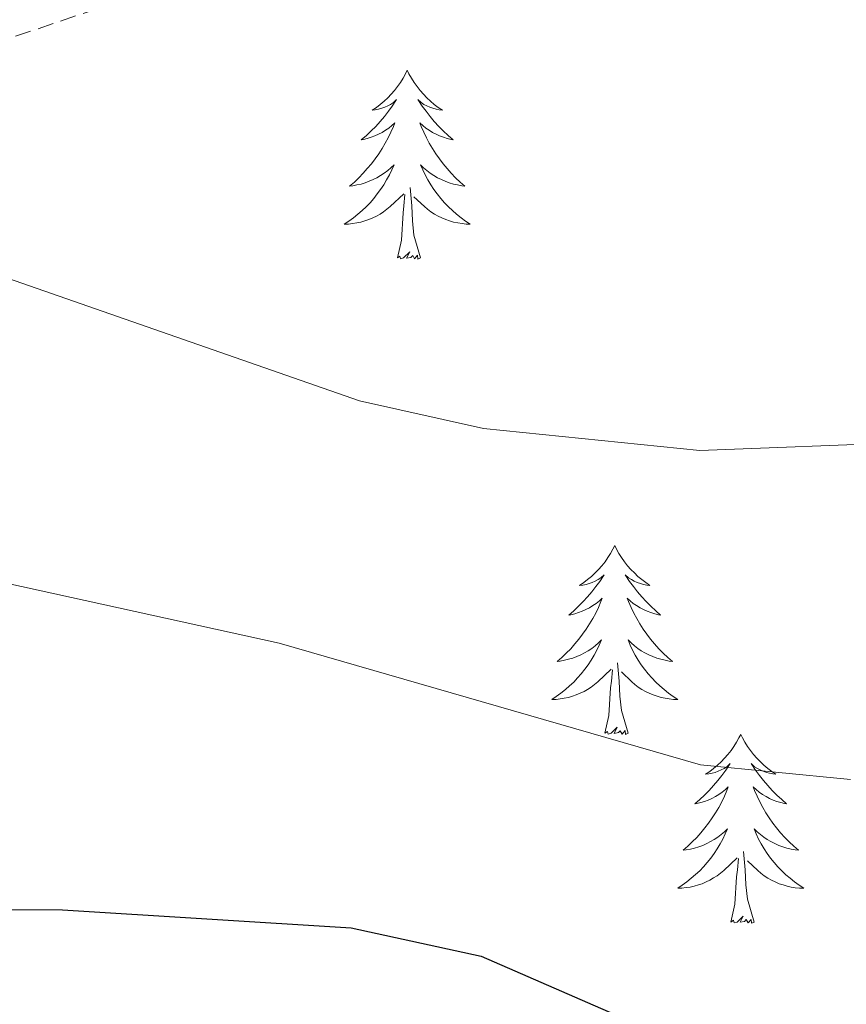
# Model space of a CAD drawing. Units: metres. Extents: x 611062 to 615564, y 4661830 to 4664871.
# Drawn here: x 612192 to 612244, y 4663238 to 4663301 of the extents above; entities that cross this region are included whole.
import ezdxf

# ---------------------------------------------------------------- set-up
doc = ezdxf.new("R2010")
doc.units = ezdxf.units.M
doc.header["$MEASUREMENT"] = 0
doc.linetypes.add('TRAZOSX2', pattern=[1.5, 1, -0.5])
for name, color, linetype, lineweight in [('Level 21', 19, 'Continuous', 0), ('Level 36', 19, 'Continuous', 40), ('Level 4', 39, 'TRAZOSX2', 30), ('Level 5', 36, 'Continuous', 0)]:
    doc.layers.add(name, color=color, linetype=linetype, lineweight=lineweight)

msp = doc.modelspace()

# ---------------------------------------------------------------- linework, layer by layer
at = {"layer": 'Level 21', "color": 19, "linetype": 'TRAZOSX2', "lineweight": 0}
msp.add_polyline3d([(612341.7, 4663385.95, 350.27), (612317.61, 4663369.17, 351.11), (612303.87, 4663358.66, 352.47), (612289.95, 4663349.32, 353.98), (612280.19, 4663344.29, 354.68), (612253.3, 4663333.38, 356.81), (612223.42, 4663314.49, 359.45), (612196.49, 4663301.25, 362.13), (612174.9, 4663293.95, 364.42), (612155.95, 4663291.73, 367.14), (612097.8, 4663279.92, 373.83), (612062.72, 4663270.41, 378.2), (612017.08, 4663259.91, 383.9), (611992.3, 4663248.92, 387.1), (611950.03, 4663224.3, 391.87)], dxfattribs=at)
at = {"layer": 'Level 36', "color": 92, "linetype": 'Continuous', "lineweight": 0}
for points in [[(612216.02, 4663297.34, 0.01), (612215.91, 4663297.12, 0.01), (612215.76, 4663296.84, 0.01), (612215.59, 4663296.58, 0.01), (612215.41, 4663296.32, 0.01), (612215.21, 4663296.07, 0.01), (612215.01, 4663295.84, 0.01), (612214.79, 4663295.61, 0.01), (612214.56, 4663295.39, 0.01), (612214.32, 4663295.19, 0.01), (612214.07, 4663295, 0.01), (612213.81, 4663294.82, 0.01), (612214, 4663294.84, 0.01), (612214.21, 4663294.88, 0.01), (612214.41, 4663294.94, 0.01), (612214.6, 4663295.01, 0.01), (612214.79, 4663295.09, 0.01), (612214.97, 4663295.19, 0.01), (612215.15, 4663295.3, 0.01), (612215.35, 4663295.49, 0.01), (612215.31, 4663295.43, 0.01), (612215.08, 4663295.08, 0.01), (612214.84, 4663294.75, 0.01), (612214.58, 4663294.42, 0.01), (612214.31, 4663294.11, 0.01), (612214.03, 4663293.8, 0.01), (612213.74, 4663293.51, 0.01), (612213.44, 4663293.22, 0.01), (612213.12, 4663292.95, 0.01), (612213.25, 4663292.98, 0.01), (612213.5, 4663293.03, 0.01), (612213.74, 4663293.11, 0.01), (612213.97, 4663293.2, 0.01), (612214.2, 4663293.3, 0.01), (612214.43, 4663293.42, 0.01), (612214.64, 4663293.55, 0.01), (612214.85, 4663293.69, 0.01), (612215.05, 4663293.85, 0.01), (612215.23, 4663294.02, 0.01), (612215.15, 4663293.8, 0.01), (612214.99, 4663293.44, 0.01), (612214.82, 4663293.08, 0.01), (612214.63, 4663292.74, 0.01), (612214.43, 4663292.4, 0.01), (612214.22, 4663292.06, 0.01), (612214, 4663291.74, 0.01), (612213.76, 4663291.43, 0.01), (612213.5, 4663291.13, 0.01), (612213.24, 4663290.84, 0.01), (612212.97, 4663290.55, 0.01), (612212.68, 4663290.28, 0.01), (612212.38, 4663290.03, 0.01), (612212.58, 4663290.05, 0.01), (612212.84, 4663290.1, 0.01), (612213.11, 4663290.16, 0.01), (612213.37, 4663290.24, 0.01), (612213.62, 4663290.33, 0.01), (612213.87, 4663290.44, 0.01), (612214.11, 4663290.56, 0.01), (612214.34, 4663290.7, 0.01), (612214.57, 4663290.85, 0.01), (612214.79, 4663291.02, 0.01), (612214.99, 4663291.19, 0.01), (612215.19, 4663291.38, 0.01), (612215.05, 4663291.05, 0.01)], [(612216.02, 4663297.34, 0.01), (612216.13, 4663297.12, 0.01), (612216.29, 4663296.84, 0.01), (612216.46, 4663296.58, 0.01), (612216.64, 4663296.32, 0.01), (612216.83, 4663296.07, 0.01), (612217.04, 4663295.84, 0.01), (612217.26, 4663295.61, 0.01), (612217.49, 4663295.39, 0.01), (612217.73, 4663295.19, 0.01), (612217.98, 4663295, 0.01), (612218.24, 4663294.82, 0.01), (612218.04, 4663294.84, 0.01), (612217.84, 4663294.88, 0.01), (612217.64, 4663294.94, 0.01), (612217.44, 4663295.01, 0.01), (612217.26, 4663295.09, 0.01), (612217.07, 4663295.19, 0.01), (612216.9, 4663295.3, 0.01), (612216.7, 4663295.49, 0.01), (612216.74, 4663295.43, 0.01), (612216.97, 4663295.08, 0.01), (612217.21, 4663294.75, 0.01), (612217.46, 4663294.42, 0.01), (612217.73, 4663294.11, 0.01), (612218.01, 4663293.8, 0.01), (612218.3, 4663293.51, 0.01), (612218.61, 4663293.22, 0.01), (612218.92, 4663292.95, 0.01), (612218.8, 4663292.98, 0.01), (612218.55, 4663293.03, 0.01), (612218.31, 4663293.11, 0.01), (612218.07, 4663293.2, 0.01), (612217.84, 4663293.3, 0.01), (612217.62, 4663293.42, 0.01), (612217.4, 4663293.55, 0.01), (612217.2, 4663293.69, 0.01), (612217, 4663293.85, 0.01), (612216.81, 4663294.02, 0.01), (612216.9, 4663293.8, 0.01), (612217.06, 4663293.44, 0.01), (612217.23, 4663293.08, 0.01), (612217.41, 4663292.74, 0.01), (612217.61, 4663292.4, 0.01), (612217.82, 4663292.06, 0.01), (612218.05, 4663291.74, 0.01), (612218.29, 4663291.43, 0.01), (612218.54, 4663291.13, 0.01), (612218.8, 4663290.84, 0.01), (612219.08, 4663290.55, 0.01), (612219.37, 4663290.28, 0.01), (612219.66, 4663290.03, 0.01), (612219.47, 4663290.05, 0.01), (612219.2, 4663290.1, 0.01), (612218.94, 4663290.16, 0.01), (612218.68, 4663290.24, 0.01), (612218.42, 4663290.33, 0.01), (612218.18, 4663290.44, 0.01), (612217.94, 4663290.56, 0.01), (612217.7, 4663290.7, 0.01), (612217.48, 4663290.85, 0.01), (612217.26, 4663291.02, 0.01), (612217.05, 4663291.19, 0.01), (612216.86, 4663291.38, 0.01), (612217, 4663291.05, 0.01)], [(612215.052, 4663291.05, 0.01), (612214.892, 4663290.73, 0.01), (612214.722, 4663290.42, 0.01), (612214.542, 4663290.11, 0.01), (612214.342, 4663289.82, 0.01), (612214.132, 4663289.53, 0.01), (612213.912, 4663289.25, 0.01), (612213.672, 4663288.98, 0.01), (612213.432, 4663288.72, 0.01), (612213.172, 4663288.48, 0.01), (612212.902, 4663288.25, 0.01), (612212.622, 4663288.02, 0.01), (612212.332, 4663287.82, 0.01), (612212.042, 4663287.62, 0.01), (612212.312, 4663287.63, 0.01), (612212.572, 4663287.66, 0.01), (612212.832, 4663287.7, 0.01), (612213.092, 4663287.76, 0.01), (612213.352, 4663287.83, 0.01), (612213.602, 4663287.92, 0.01), (612213.842, 4663288.02, 0.01), (612214.082, 4663288.13, 0.01), (612214.312, 4663288.26, 0.01), (612214.532, 4663288.41, 0.01), (612214.742, 4663288.57, 0.01), (612214.952, 4663288.74, 0.01), (612215.802, 4663289.54, 0.01)], [(612217.002, 4663291.05, 0.01), (612217.162, 4663290.73, 0.01), (612217.322, 4663290.42, 0.01), (612217.512, 4663290.11, 0.01), (612217.702, 4663289.82, 0.01), (612217.912, 4663289.53, 0.01), (612218.142, 4663289.25, 0.01), (612218.372, 4663288.98, 0.01), (612218.622, 4663288.72, 0.01), (612218.882, 4663288.48, 0.01), (612219.142, 4663288.25, 0.01), (612219.422, 4663288.02, 0.01), (612219.712, 4663287.82, 0.01), (612220.002, 4663287.62, 0.01), (612219.742, 4663287.63, 0.01), (612219.482, 4663287.66, 0.01), (612219.212, 4663287.7, 0.01), (612218.952, 4663287.76, 0.01), (612218.702, 4663287.83, 0.01), (612218.452, 4663287.92, 0.01), (612218.202, 4663288.02, 0.01), (612217.972, 4663288.13, 0.01), (612217.742, 4663288.26, 0.01), (612217.522, 4663288.41, 0.01), (612217.302, 4663288.57, 0.01), (612217.102, 4663288.74, 0.01), (612216.442, 4663289.36, 0.01)], [(612216.87, 4663285.49, 0.01), (612216.44, 4663286.93, 0.01), (612216.35, 4663287.83, 0.01), (612216.31, 4663288.78, 0.01), (612216.21, 4663289.94, 0.01)], [(612215.4, 4663285.49, 0.01), (612215.65, 4663286.61, 0.01), (612215.76, 4663288.35, 0.01), (612215.81, 4663288.78, 0.01), (612215.87, 4663289.5, 0.01)], [(612216.87, 4663285.49, 0.01), (612216.7, 4663285.42, 0.01), (612216.68, 4663285.66, 0.01), (612216.49, 4663285.44, 0.01), (612216.37, 4663285.64, 0.01), (612216.25, 4663285.53, 0.01), (612215.98, 4663285.48, 0.01), (612216.18, 4663285.87, 0.01), (612215.79, 4663285.49, 0.01), (612215.6, 4663285.44, 0.01), (612215.56, 4663285.6, 0.01), (612215.4, 4663285.49, 0.01)], [(612229.13, 4663267.33, 0.01), (612229.02, 4663267.11, 0.01), (612228.86, 4663266.83, 0.01), (612228.7, 4663266.57, 0.01), (612228.52, 4663266.31, 0.01), (612228.32, 4663266.06, 0.01), (612228.11, 4663265.82, 0.01), (612227.9, 4663265.6, 0.01), (612227.66, 4663265.38, 0.01), (612227.42, 4663265.18, 0.01), (612227.17, 4663264.99, 0.01), (612226.91, 4663264.81, 0.01), (612227.11, 4663264.83, 0.01), (612227.32, 4663264.87, 0.01), (612227.52, 4663264.93, 0.01), (612227.71, 4663265, 0.01), (612227.9, 4663265.08, 0.01), (612228.08, 4663265.18, 0.01), (612228.25, 4663265.29, 0.01), (612228.46, 4663265.48, 0.01), (612228.42, 4663265.42, 0.01), (612228.19, 4663265.07, 0.01), (612227.94, 4663264.74, 0.01), (612227.69, 4663264.41, 0.01), (612227.42, 4663264.1, 0.01), (612227.14, 4663263.79, 0.01), (612226.85, 4663263.5, 0.01), (612226.55, 4663263.21, 0.01), (612226.23, 4663262.94, 0.01), (612226.36, 4663262.96, 0.01), (612226.6, 4663263.02, 0.01), (612226.84, 4663263.1, 0.01), (612227.08, 4663263.18, 0.01), (612227.31, 4663263.29, 0.01), (612227.54, 4663263.4, 0.01), (612227.75, 4663263.54, 0.01), (612227.96, 4663263.68, 0.01), (612228.16, 4663263.84, 0.01), (612228.34, 4663264.01, 0.01), (612228.25, 4663263.79, 0.01), (612228.1, 4663263.42, 0.01), (612227.93, 4663263.07, 0.01), (612227.74, 4663262.72, 0.01), (612227.54, 4663262.38, 0.01), (612227.33, 4663262.05, 0.01), (612227.1, 4663261.73, 0.01), (612226.86, 4663261.42, 0.01), (612226.61, 4663261.12, 0.01), (612226.35, 4663260.82, 0.01), (612226.07, 4663260.54, 0.01), (612225.79, 4663260.27, 0.01), (612225.49, 4663260.02, 0.01), (612225.69, 4663260.04, 0.01), (612225.95, 4663260.09, 0.01), (612226.22, 4663260.15, 0.01), (612226.48, 4663260.23, 0.01), (612226.73, 4663260.32, 0.01), (612226.98, 4663260.43, 0.01), (612227.22, 4663260.55, 0.01), (612227.45, 4663260.69, 0.01), (612227.68, 4663260.84, 0.01), (612227.89, 4663261.01, 0.01), (612228.1, 4663261.18, 0.01), (612228.3, 4663261.37, 0.01), (612228.15, 4663261.04, 0.01)], [(612229.13, 4663267.33, 0.01), (612229.24, 4663267.11, 0.01), (612229.4, 4663266.83, 0.01), (612229.56, 4663266.57, 0.01), (612229.75, 4663266.31, 0.01), (612229.94, 4663266.06, 0.01), (612230.15, 4663265.82, 0.01), (612230.37, 4663265.6, 0.01), (612230.6, 4663265.38, 0.01), (612230.84, 4663265.18, 0.01), (612231.09, 4663264.99, 0.01), (612231.35, 4663264.81, 0.01), (612231.15, 4663264.83, 0.01), (612230.95, 4663264.87, 0.01), (612230.75, 4663264.93, 0.01), (612230.55, 4663265, 0.01), (612230.36, 4663265.08, 0.01), (612230.18, 4663265.18, 0.01), (612230.01, 4663265.29, 0.01), (612229.8, 4663265.48, 0.01), (612229.84, 4663265.42, 0.01), (612230.07, 4663265.07, 0.01), (612230.32, 4663264.74, 0.01), (612230.57, 4663264.41, 0.01), (612230.84, 4663264.1, 0.01), (612231.12, 4663263.79, 0.01), (612231.41, 4663263.5, 0.01), (612231.72, 4663263.21, 0.01), (612232.03, 4663262.94, 0.01), (612231.9, 4663262.96, 0.01), (612231.66, 4663263.02, 0.01), (612231.42, 4663263.1, 0.01), (612231.18, 4663263.18, 0.01), (612230.95, 4663263.29, 0.01), (612230.73, 4663263.4, 0.01), (612230.51, 4663263.54, 0.01), (612230.3, 4663263.68, 0.01), (612230.11, 4663263.84, 0.01), (612229.92, 4663264.01, 0.01), (612230.01, 4663263.79, 0.01), (612230.16, 4663263.42, 0.01), (612230.34, 4663263.07, 0.01), (612230.52, 4663262.72, 0.01), (612230.72, 4663262.38, 0.01), (612230.93, 4663262.05, 0.01), (612231.16, 4663261.73, 0.01), (612231.4, 4663261.42, 0.01), (612231.65, 4663261.12, 0.01), (612231.91, 4663260.82, 0.01), (612232.19, 4663260.54, 0.01), (612232.48, 4663260.27, 0.01), (612232.77, 4663260.02, 0.01), (612232.58, 4663260.04, 0.01), (612232.31, 4663260.09, 0.01), (612232.05, 4663260.15, 0.01), (612231.79, 4663260.23, 0.01), (612231.53, 4663260.32, 0.01), (612231.28, 4663260.43, 0.01), (612231.04, 4663260.55, 0.01), (612230.81, 4663260.69, 0.01), (612230.58, 4663260.84, 0.01), (612230.37, 4663261.01, 0.01), (612230.16, 4663261.18, 0.01), (612229.97, 4663261.37, 0.01), (612230.11, 4663261.04, 0.01)], [(612228.15, 4663261.04, 0.01), (612228, 4663260.72, 0.01), (612227.83, 4663260.41, 0.01), (612227.65, 4663260.1, 0.01), (612227.45, 4663259.81, 0.01), (612227.24, 4663259.52, 0.01), (612227.02, 4663259.24, 0.01), (612226.78, 4663258.97, 0.01), (612226.54, 4663258.71, 0.01), (612226.28, 4663258.471, 0.01), (612226.01, 4663258.241, 0.01), (612225.73, 4663258.011, 0.01), (612225.44, 4663257.801, 0.01), (612225.15, 4663257.611, 0.01), (612225.42, 4663257.621, 0.01), (612225.68, 4663257.651, 0.01), (612225.94, 4663257.691, 0.01), (612226.2, 4663257.741, 0.01), (612226.46, 4663257.821, 0.01), (612226.7, 4663257.901, 0.01), (612226.95, 4663258.01, 0.01), (612227.19, 4663258.12, 0.01), (612227.42, 4663258.25, 0.01), (612227.64, 4663258.4, 0.01), (612227.85, 4663258.56, 0.01), (612228.06, 4663258.73, 0.01), (612228.9, 4663259.53, 0.01)], [(612230.11, 4663261.04, 0.01), (612230.26, 4663260.72, 0.01), (612230.43, 4663260.41, 0.01), (612230.62, 4663260.1, 0.01), (612230.81, 4663259.81, 0.01), (612231.02, 4663259.52, 0.01), (612231.24, 4663259.24, 0.01), (612231.48, 4663258.97, 0.01), (612231.73, 4663258.71, 0.01), (612231.98, 4663258.47, 0.01), (612232.25, 4663258.24, 0.01), (612232.53, 4663258.01, 0.01), (612232.82, 4663257.8, 0.01), (612233.11, 4663257.61, 0.01), (612232.85, 4663257.62, 0.01), (612232.58, 4663257.65, 0.01), (612232.32, 4663257.69, 0.01), (612232.06, 4663257.74, 0.01), (612231.81, 4663257.82, 0.01), (612231.56, 4663257.9, 0.01), (612231.31, 4663258.01, 0.01), (612231.08, 4663258.12, 0.01), (612230.84, 4663258.25, 0.01), (612230.62, 4663258.4, 0.01), (612230.41, 4663258.56, 0.01), (612230.21, 4663258.73, 0.01), (612229.55, 4663259.35, 0.01)], [(612228.51, 4663255.48, 0.01), (612228.76, 4663256.6, 0.01), (612228.87, 4663258.34, 0.01), (612228.92, 4663258.77, 0.01), (612228.98, 4663259.49, 0.01)], [(612229.98, 4663255.48, 0.01), (612229.55, 4663256.92, 0.01), (612229.46, 4663257.82, 0.01), (612229.42, 4663258.77, 0.01), (612229.31, 4663259.93, 0.01)], [(612229.98, 4663255.48, 0.01), (612229.81, 4663255.41, 0.01), (612229.79, 4663255.65, 0.01), (612229.6, 4663255.43, 0.01), (612229.48, 4663255.63, 0.01), (612229.36, 4663255.52, 0.01), (612229.09, 4663255.47, 0.01), (612229.28, 4663255.86, 0.01), (612228.9, 4663255.48, 0.01), (612228.71, 4663255.43, 0.01), (612228.67, 4663255.59, 0.01), (612228.51, 4663255.48, 0.01)], [(612237.09, 4663255.41, 0.01), (612236.98, 4663255.19, 0.01), (612236.82, 4663254.92, 0.01), (612236.66, 4663254.65, 0.01), (612236.48, 4663254.39, 0.01), (612236.28, 4663254.14, 0.01), (612236.07, 4663253.91, 0.01), (612235.86, 4663253.68, 0.01), (612235.62, 4663253.46, 0.01), (612235.38, 4663253.26, 0.01), (612235.13, 4663253.07, 0.01), (612234.87, 4663252.89, 0.01), (612235.07, 4663252.92, 0.01), (612235.28, 4663252.95, 0.01), (612235.48, 4663253.01, 0.01), (612235.67, 4663253.08, 0.01), (612235.86, 4663253.16, 0.01), (612236.04, 4663253.26, 0.01), (612236.21, 4663253.37, 0.01), (612236.42, 4663253.56, 0.01), (612236.38, 4663253.5, 0.01), (612236.15, 4663253.15, 0.01), (612235.9, 4663252.82, 0.01), (612235.65, 4663252.49, 0.01), (612235.38, 4663252.18, 0.01), (612235.1, 4663251.87, 0.01), (612234.81, 4663251.58, 0.01), (612234.51, 4663251.29, 0.01), (612234.19, 4663251.02, 0.01), (612234.32, 4663251.05, 0.01), (612234.56, 4663251.1, 0.01), (612234.8, 4663251.18, 0.01), (612235.04, 4663251.26, 0.01), (612235.27, 4663251.37, 0.01), (612235.5, 4663251.49, 0.01), (612235.71, 4663251.62, 0.01), (612235.92, 4663251.76, 0.01), (612236.12, 4663251.92, 0.01), (612236.3, 4663252.09, 0.01), (612236.21, 4663251.87, 0.01), (612236.06, 4663251.51, 0.01), (612235.89, 4663251.15, 0.01), (612235.7, 4663250.8, 0.01), (612235.5, 4663250.46, 0.01), (612235.29, 4663250.13, 0.01), (612235.06, 4663249.81, 0.01), (612234.82, 4663249.5, 0.01), (612234.57, 4663249.2, 0.01), (612234.31, 4663248.9, 0.01), (612234.03, 4663248.62, 0.01), (612233.75, 4663248.35, 0.01), (612233.45, 4663248.1, 0.01), (612233.65, 4663248.12, 0.01), (612233.91, 4663248.17, 0.01), (612234.18, 4663248.23, 0.01), (612234.44, 4663248.31, 0.01), (612234.69, 4663248.4, 0.01), (612234.94, 4663248.51, 0.01), (612235.18, 4663248.64, 0.01), (612235.41, 4663248.77, 0.01), (612235.64, 4663248.92, 0.01), (612235.85, 4663249.09, 0.01), (612236.06, 4663249.26, 0.01), (612236.26, 4663249.45, 0.01), (612236.11, 4663249.12, 0.01)], [(612237.09, 4663255.41, 0.01), (612237.2, 4663255.19, 0.01), (612237.36, 4663254.92, 0.01), (612237.52, 4663254.65, 0.01), (612237.71, 4663254.39, 0.01), (612237.9, 4663254.14, 0.01), (612238.11, 4663253.91, 0.01), (612238.33, 4663253.68, 0.01), (612238.56, 4663253.46, 0.01), (612238.8, 4663253.26, 0.01), (612239.05, 4663253.07, 0.01), (612239.31, 4663252.89, 0.01), (612239.11, 4663252.92, 0.01), (612238.91, 4663252.95, 0.01), (612238.71, 4663253.01, 0.01), (612238.51, 4663253.08, 0.01), (612238.32, 4663253.16, 0.01), (612238.14, 4663253.26, 0.01), (612237.97, 4663253.37, 0.01), (612237.76, 4663253.56, 0.01), (612237.8, 4663253.5, 0.01), (612238.03, 4663253.15, 0.01), (612238.28, 4663252.82, 0.01), (612238.53, 4663252.49, 0.01), (612238.8, 4663252.18, 0.01), (612239.08, 4663251.87, 0.01), (612239.37, 4663251.58, 0.01), (612239.68, 4663251.29, 0.01), (612239.99, 4663251.02, 0.01), (612239.86, 4663251.05, 0.01), (612239.62, 4663251.1, 0.01), (612239.38, 4663251.18, 0.01), (612239.14, 4663251.26, 0.01), (612238.91, 4663251.37, 0.01), (612238.69, 4663251.49, 0.01), (612238.47, 4663251.62, 0.01), (612238.26, 4663251.76, 0.01), (612238.07, 4663251.92, 0.01), (612237.88, 4663252.09, 0.01), (612237.97, 4663251.87, 0.01), (612238.12, 4663251.51, 0.01), (612238.3, 4663251.15, 0.01), (612238.48, 4663250.8, 0.01), (612238.68, 4663250.46, 0.01), (612238.89, 4663250.13, 0.01), (612239.12, 4663249.81, 0.01), (612239.36, 4663249.5, 0.01), (612239.61, 4663249.2, 0.01), (612239.87, 4663248.9, 0.01), (612240.15, 4663248.62, 0.01), (612240.44, 4663248.35, 0.01), (612240.73, 4663248.1, 0.01), (612240.54, 4663248.12, 0.01), (612240.27, 4663248.17, 0.01), (612240.01, 4663248.23, 0.01), (612239.75, 4663248.31, 0.01), (612239.49, 4663248.4, 0.01), (612239.24, 4663248.51, 0.01), (612239, 4663248.64, 0.01), (612238.77, 4663248.77, 0.01), (612238.54, 4663248.92, 0.01), (612238.33, 4663249.09, 0.01), (612238.12, 4663249.26, 0.01), (612237.93, 4663249.45, 0.01), (612238.07, 4663249.12, 0.01)], [(612236.109, 4663249.12, 0.01), (612235.959, 4663248.8, 0.01), (612235.789, 4663248.491, 0.01), (612235.609, 4663248.181, 0.01), (612235.409, 4663247.891, 0.01), (612235.199, 4663247.601, 0.01), (612234.979, 4663247.321, 0.01), (612234.739, 4663247.051, 0.01), (612234.499, 4663246.801, 0.01), (612234.239, 4663246.551, 0.01), (612233.969, 4663246.321, 0.01), (612233.689, 4663246.091, 0.01), (612233.399, 4663245.881, 0.01), (612233.109, 4663245.691, 0.01), (612233.379, 4663245.701, 0.01), (612233.639, 4663245.731, 0.01), (612233.899, 4663245.771, 0.01), (612234.159, 4663245.831, 0.01), (612234.419, 4663245.901, 0.01), (612234.659, 4663245.981, 0.01), (612234.909, 4663246.091, 0.01), (612235.149, 4663246.201, 0.01), (612235.379, 4663246.341, 0.01), (612235.599, 4663246.481, 0.01), (612235.809, 4663246.641, 0.01), (612236.019, 4663246.811, 0.01), (612236.859, 4663247.611, 0.01)], [(612238.069, 4663249.12, 0.01), (612238.219, 4663248.8, 0.01), (612238.389, 4663248.49, 0.01), (612238.579, 4663248.18, 0.01), (612238.769, 4663247.89, 0.01), (612238.979, 4663247.6, 0.01), (612239.199, 4663247.32, 0.01), (612239.439, 4663247.05, 0.01), (612239.689, 4663246.8, 0.01), (612239.939, 4663246.55, 0.01), (612240.209, 4663246.32, 0.01), (612240.489, 4663246.09, 0.01), (612240.779, 4663245.88, 0.01), (612241.069, 4663245.69, 0.01), (612240.809, 4663245.7, 0.01), (612240.539, 4663245.73, 0.01), (612240.279, 4663245.77, 0.01), (612240.019, 4663245.83, 0.01), (612239.769, 4663245.9, 0.01), (612239.519, 4663245.98, 0.01), (612239.269, 4663246.09, 0.01), (612239.039, 4663246.2, 0.01), (612238.799, 4663246.34, 0.01), (612238.579, 4663246.48, 0.01), (612238.369, 4663246.64, 0.01), (612238.169, 4663246.81, 0.01), (612237.509, 4663247.43, 0.01)], [(612236.47, 4663243.56, 0.01), (612236.72, 4663244.68, 0.01), (612236.83, 4663246.42, 0.01), (612236.88, 4663246.85, 0.01), (612236.94, 4663247.57, 0.01)], [(612237.94, 4663243.56, 0.01), (612237.51, 4663245, 0.01), (612237.42, 4663245.9, 0.01), (612237.38, 4663246.85, 0.01), (612237.27, 4663248.02, 0.01)], [(612237.94, 4663243.56, 0.01), (612237.77, 4663243.49, 0.01), (612237.75, 4663243.73, 0.01), (612237.56, 4663243.51, 0.01), (612237.44, 4663243.71, 0.01), (612237.32, 4663243.6, 0.01), (612237.05, 4663243.55, 0.01), (612237.24, 4663243.94, 0.01), (612236.86, 4663243.56, 0.01), (612236.67, 4663243.51, 0.01), (612236.63, 4663243.67, 0.01), (612236.47, 4663243.56, 0.01)]]:
    msp.add_polyline3d(points, dxfattribs=at)
at = {"layer": 'Level 4', "color": 36, "linetype": 'Continuous', "lineweight": 30}
msp.add_polyline3d([(612184.98, 4663422.48, 375.01), (612178.68, 4663416.3, 375.01), (612164.34, 4663405.32, 375.01), (612132.53, 4663387.1, 375.01), (612103.05, 4663358.33, 375.01), (612096.95, 4663350.08, 375.01), (612090.15, 4663337.68, 375.01), (612083.21, 4663327.8, 375.01), (612072.08, 4663308.56, 375.01), (612070.18, 4663299.44, 375.01), (612070.95, 4663291.13, 375.01), (612072.28, 4663287.36, 375.01), (612074.81, 4663284.33, 375.01), (612081.68, 4663280.5, 375.01), (612091.94, 4663266.88, 375.01), (612098.45, 4663261.72, 375.01), (612107.7, 4663257.47, 375.01), (612119.56, 4663253.45, 375.01), (612147.62, 4663246.98, 375.01), (612170.26, 4663244.38, 375.01), (612194.24, 4663244.34, 375.01), (612212.48, 4663243.2, 375.01), (612220.69, 4663241.41, 375.01), (612232.49, 4663236.27, 375.01)], dxfattribs=at)
at = {"layer": 'Level 5', "color": 36, "linetype": 'Continuous', "lineweight": 0}
for points in [[(612105.89, 4663303.47, 370.01), (612105.87, 4663299.56, 370.01), (612107.31, 4663296.52, 370.01), (612109.823, 4663294.493, 370.01), (612117.263, 4663291.413, 370.01), (612126.373, 4663290.853, 370.01), (612133.432, 4663282.843, 370.01), (612137.242, 4663281.233, 370.01), (612178.501, 4663267.632, 370.01), (612207.93, 4663261.171, 370.01), (612234.559, 4663253.48, 370.01), (612244.019, 4663252.55, 370.01)], [(612157.184, 4663302.081, 365.01), (612159.553, 4663300.171, 365.01), (612163.303, 4663298.781, 365.01), (612167.633, 4663298.211, 365.01), (612175.643, 4663290.271, 365.01), (612179.632, 4663288.091, 365.01), (612213.011, 4663276.48, 365.01), (612220.831, 4663274.73, 365.01), (612234.501, 4663273.34, 365.01), (612247.631, 4663273.849, 365.01)]]:
    msp.add_polyline3d(points, dxfattribs=at)

doc.saveas('drawing.dxf')
